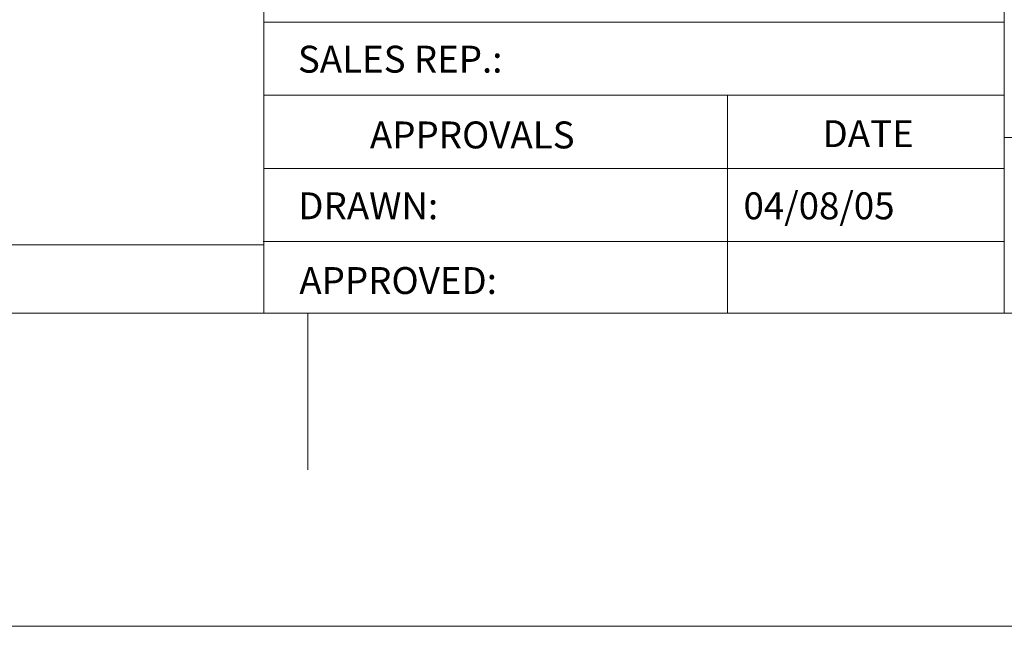
# Model space of a CAD drawing. Units: inches. Extents: x 0 to 50.9, y 0 to 38.8.
# Drawn here: x 36.5 to 42.2, y 0 to 3.5 of the extents above; entities that cross this region are included whole.
import ezdxf

# ---------------------------------------------------------------- set-up
doc = ezdxf.new("R2010")
doc.units = ezdxf.units.IN
doc.header["$MEASUREMENT"] = 0
doc.layers.get('0').update_dxf_attribs({"lineweight": 20})
doc.layers.add('TB', color=143, linetype='Continuous', lineweight=15)
doc.layers.add('TB-TEXT', color=9, linetype='Continuous', lineweight=15)
doc.styles.add('ROMANS', font='romans')

# ---------------------------------------------------------------- blocks, each defined once
blk = doc.blocks.new('TB SALES')
at = {"layer": 'TB'}
for p, q in [((15.1748, 2.8498), (15.1748, 0.7275)), ((16.8944, 2.1461), (16.8944, 0.7275)), ((15.1748, 1.4034), (16.8944, 1.4034)), ((15.1748, 1.2335), (16.8944, 1.2335)), ((16.2514, 1.2335), (16.2514, 0.7275)), ((16.8944, 1.1356), (19.885, 1.1356)), ((15.1757, 1.0636), (16.8944, 1.0636)), ((16.8944, 0.8937), (15.1734, 0.8937)), ((11.9046, 0.886), (15.1748, 0.886)), ((0.485, 0.7275), (19.885, 0.7275)), ((15.2775, 0.3637), (15.2775, 0.7275)), ((0, 0), (20.37, 0))]:
    blk.add_line(p, q, dxfattribs=at)
at = {"layer": 'TB', "style": 'ROMANS'}
for s, p in [('SALES REP.:', (15.2543, 1.286)), ('APPROVALS', (15.4215, 1.11)), ('DATE', (16.4724, 1.113)), ('DRAWN:', (15.2551, 0.9454)), ('APPROVED:', (15.2576, 0.7718))]:
    blk.add_text(s, height=0.0625, dxfattribs=at).set_placement(p)
at = {"layer": 'TB-TEXT', "style": 'ROMANS'}
for p, height in [((16.9861, 1.8156), 0.1375), ((16.9861, 1.4706), 0.1375), ((15.8677, 1.2852), 0.0625), ((17.353, 1.2106), 0.125), ((19.431, 1.2019), 0.125), ((15.6571, 0.9454), 0.0625), ((16.2889, 0.9454), 0.0625), ((19.5456, 0.8068), 0.25), ((16.9727, 0.7861), 0.1375), ((15.8007, 0.7773), 0.0625), ((16.2889, 0.7736), 0.0625)]:
    blk.add_attdef('-', p, '', height=height, dxfattribs=at)

msp = doc.modelspace()

# ---------------------------------------------------------------- block references
ref = msp.add_blockref('TB SALES', (0, 0), dxfattribs=dict(xscale=2.5, yscale=2.5, zscale=2.5))
ref.add_attrib('-', '04/08/05', (40.7222, 2.3634), dxfattribs={"layer": 'TB-TEXT', "height": 0.15625, "style": 'ROMANS'})

doc.saveas('drawing.dxf')
